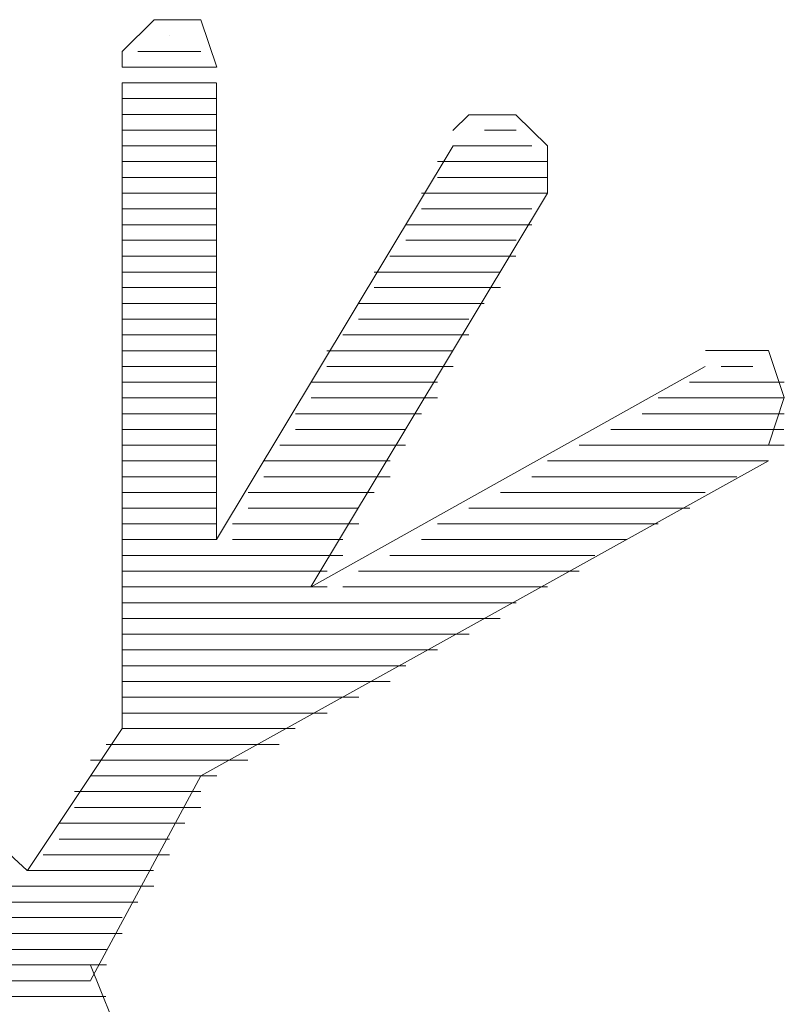
# Paper-space layout 'Rozvržení1' of a CAD drawing. Units: millimetres. Extents: x 10 to 248, y 20 to 176.
# Drawn here: x 157 to 157, y 148 to 148 of the extents above; entities that cross this region are included whole.
import ezdxf

# ---------------------------------------------------------------- set-up
doc = ezdxf.new("R2010")
doc.units = ezdxf.units.MM
doc.layers.add('Vrstva 1', color=7, linetype='Continuous')

psp = doc.layouts.new('Rozvržení1')

# ---------------------------------------------------------------- linework, layer by layer
at = {"layer": 'Vrstva 1', "lineweight": 9}
for points, knots in [([(157.39007, 148.32649), (157.39007, 148.32649), (157.38768, 148.33365), (157.38768, 148.33365), (157.38768, 148.33365), (157.38768, 148.33365), (157.38063, 148.33365), (157.38063, 148.33365), (157.38063, 148.33365), (157.38063, 148.33365), (157.37584, 148.32888), (157.37584, 148.32888), (157.37584, 148.32888), (157.37584, 148.32888), (157.37584, 148.32649), (157.37584, 148.32649)], [0, 0, 0, 0, 0.25, 0.25, 0.25, 0.25, 0.5, 0.5, 0.5, 0.5, 0.75, 0.75, 0.75, 0.75, 1, 1, 1, 1]), ([(157.42565, 148.31462), (157.42565, 148.31462), (157.39002, 148.25532), (157.39002, 148.25532), (157.39002, 148.25532), (157.39002, 148.25532), (157.39002, 148.3241), (157.39002, 148.3241)], [0, 0, 0, 0, 0.5, 0.5, 0.5, 0.5, 1, 1, 1, 1]), ([(157.43986, 148.30749), (157.43986, 148.30749), (157.43986, 148.31465), (157.43986, 148.31465), (157.43986, 148.31465), (157.43986, 148.31465), (157.43509, 148.31933), (157.43509, 148.31933), (157.43509, 148.31933), (157.43509, 148.31933), (157.42801, 148.31933), (157.42801, 148.31933), (157.42801, 148.31933), (157.42801, 148.31933), (157.42562, 148.31697), (157.42562, 148.31697)], [0, 0, 0, 0, 0.25, 0.25, 0.25, 0.25, 0.5, 0.5, 0.5, 0.5, 0.75, 0.75, 0.75, 0.75, 1, 1, 1, 1]), ([(157.47311, 148.26955), (157.47311, 148.26955), (157.47551, 148.27671), (157.47551, 148.27671), (157.47551, 148.27671), (157.47551, 148.27671), (157.47311, 148.28379), (157.47311, 148.28379), (157.47311, 148.28379), (157.47311, 148.28379), (157.46596, 148.28379), (157.46596, 148.28379), (157.46596, 148.28379), (157.46596, 148.28379), (157.46367, 148.28379), (157.46367, 148.28379)], [0, 0, 0, 0, 0.25, 0.25, 0.25, 0.25, 0.5, 0.5, 0.5, 0.5, 0.75, 0.75, 0.75, 0.75, 1, 1, 1, 1]), ([(157.21444, 148.24108), (157.21444, 148.24108), (157.18121, 148.2173), (157.18121, 148.2173), (157.18121, 148.2173), (157.18121, 148.2173), (157.15992, 148.18414), (157.15992, 148.18414), (157.15992, 148.18414), (157.15992, 148.18414), (157.15037, 148.15083), (157.15037, 148.15083), (157.15037, 148.15083), (157.15037, 148.15083), (157.15037, 148.11768), (157.15037, 148.11768), (157.15037, 148.11768), (157.15037, 148.11768), (157.15992, 148.08445), (157.15992, 148.08445), (157.15992, 148.08445), (157.15992, 148.08445), (157.18121, 148.05122), (157.18121, 148.05122), (157.18121, 148.05122), (157.18121, 148.05122), (157.21444, 148.02743), (157.21444, 148.02743), (157.21444, 148.02743), (157.21444, 148.02743), (157.24767, 148.01809), (157.24767, 148.01809), (157.24767, 148.01809), (157.24767, 148.01809), (157.28091, 148.01559), (157.28091, 148.01559), (157.28091, 148.01559), (157.28091, 148.01559), (157.31414, 148.02514), (157.31414, 148.02514), (157.31414, 148.02514), (157.31414, 148.02514), (157.34737, 148.04645), (157.34737, 148.04645), (157.34737, 148.04645), (157.34737, 148.04645), (157.37108, 148.07969), (157.37108, 148.07969), (157.37108, 148.07969), (157.37108, 148.07969), (157.38292, 148.11292), (157.38292, 148.11292), (157.38292, 148.11292), (157.38292, 148.11292), (157.38528, 148.14615), (157.38528, 148.14615), (157.38528, 148.14615), (157.38528, 148.14615), (157.37584, 148.17938), (157.37584, 148.17938), (157.37584, 148.17938), (157.37584, 148.17938), (157.37108, 148.19122), (157.37108, 148.19122)], [0, 0, 0, 0, 0.0625, 0.0625, 0.0625, 0.0625, 0.125, 0.125, 0.125, 0.125, 0.1875, 0.1875, 0.1875, 0.1875, 0.25, 0.25, 0.25, 0.25, 0.3125, 0.3125, 0.3125, 0.3125, 0.375, 0.375, 0.375, 0.375, 0.4375, 0.4375, 0.4375, 0.4375, 0.5, 0.5, 0.5, 0.5, 0.5625, 0.5625, 0.5625, 0.5625, 0.625, 0.625, 0.625, 0.625, 0.6875, 0.6875, 0.6875, 0.6875, 0.75, 0.75, 0.75, 0.75, 0.8125, 0.8125, 0.8125, 0.8125, 0.875, 0.875, 0.875, 0.875, 0.9375, 0.9375, 0.9375, 0.9375, 1, 1, 1, 1]), ([(157.36155, 148.20546), (157.36155, 148.20546), (157.33071, 148.23393), (157.33071, 148.23393), (157.33071, 148.23393), (157.33071, 148.23393), (157.31887, 148.24108), (157.31887, 148.24108)], [0, 0, 0, 0, 0.5, 0.5, 0.5, 0.5, 1, 1, 1, 1]), ([(157.22157, 148.22685), (157.22157, 148.22685), (157.19074, 148.20306), (157.19074, 148.20306), (157.19074, 148.20306), (157.19074, 148.20306), (157.17171, 148.17222), (157.17171, 148.17222), (157.17171, 148.17222), (157.17171, 148.17222), (157.16466, 148.14139), (157.16466, 148.14139), (157.16466, 148.14139), (157.16466, 148.14139), (157.16703, 148.11052), (157.16703, 148.11052), (157.16703, 148.11052), (157.16703, 148.11052), (157.17879, 148.07969), (157.17879, 148.07969), (157.17879, 148.07969), (157.17879, 148.07969), (157.20734, 148.05122), (157.20734, 148.05122), (157.20734, 148.05122), (157.20734, 148.05122), (157.23818, 148.03461), (157.23818, 148.03461), (157.23818, 148.03461), (157.23818, 148.03461), (157.26904, 148.03222), (157.26904, 148.03222), (157.26904, 148.03222), (157.26904, 148.03222), (157.29988, 148.03701), (157.29988, 148.03701), (157.29988, 148.03701), (157.29988, 148.03701), (157.33071, 148.05361), (157.33071, 148.05361), (157.33071, 148.05361), (157.33071, 148.05361), (157.35679, 148.08445), (157.35679, 148.08445), (157.35679, 148.08445), (157.35679, 148.08445), (157.36634, 148.11531), (157.36634, 148.11531), (157.36634, 148.11531), (157.36634, 148.11531), (157.36873, 148.14615), (157.36873, 148.14615), (157.36873, 148.14615), (157.36873, 148.14615), (157.35918, 148.17699), (157.35918, 148.17699), (157.35918, 148.17699), (157.35918, 148.17699), (157.3379, 148.20785), (157.3379, 148.20785), (157.3379, 148.20785), (157.3379, 148.20785), (157.31182, 148.22685), (157.31182, 148.22685)], [0, 0, 0, 0, 0.0625, 0.0625, 0.0625, 0.0625, 0.125, 0.125, 0.125, 0.125, 0.1875, 0.1875, 0.1875, 0.1875, 0.25, 0.25, 0.25, 0.25, 0.3125, 0.3125, 0.3125, 0.3125, 0.375, 0.375, 0.375, 0.375, 0.4375, 0.4375, 0.4375, 0.4375, 0.5, 0.5, 0.5, 0.5, 0.5625, 0.5625, 0.5625, 0.5625, 0.625, 0.625, 0.625, 0.625, 0.6875, 0.6875, 0.6875, 0.6875, 0.75, 0.75, 0.75, 0.75, 0.8125, 0.8125, 0.8125, 0.8125, 0.875, 0.875, 0.875, 0.875, 0.9375, 0.9375, 0.9375, 0.9375, 1, 1, 1, 1])]:
    psp.add_open_spline(points, degree=3, knots=knots, dxfattribs=at)
for points in [[(157.38294, 148.33125), (157.38294, 148.33125), (157.38294, 148.33125), (157.38294, 148.33125)], [(157.37821, 148.32888), (157.37821, 148.32888), (157.38765, 148.32888), (157.38765, 148.32888)], [(157.37581, 148.32649), (157.37581, 148.32649), (157.39005, 148.32649), (157.39005, 148.32649)], [(157.37581, 148.32412), (157.37581, 148.32412), (157.39005, 148.32412), (157.39005, 148.32412)], [(157.37581, 148.32412), (157.37581, 148.32412), (157.37581, 148.2268), (157.37581, 148.2268)], [(157.37581, 148.32175), (157.37581, 148.32175), (157.39005, 148.32175), (157.39005, 148.32175)], [(157.37581, 148.31936), (157.37581, 148.31936), (157.39005, 148.31936), (157.39005, 148.31936)], [(157.37581, 148.31702), (157.37581, 148.31702), (157.39005, 148.31702), (157.39005, 148.31702)], [(157.43038, 148.31702), (157.43038, 148.31702), (157.43515, 148.31702), (157.43515, 148.31702)], [(157.37581, 148.31462), (157.37581, 148.31462), (157.39005, 148.31462), (157.39005, 148.31462)], [(157.42565, 148.31462), (157.42565, 148.31462), (157.43749, 148.31462), (157.43749, 148.31462)], [(157.37581, 148.31228), (157.37581, 148.31228), (157.39005, 148.31228), (157.39005, 148.31228)], [(157.42328, 148.31228), (157.42328, 148.31228), (157.43991, 148.31228), (157.43991, 148.31228)], [(157.37581, 148.30989), (157.37581, 148.30989), (157.39005, 148.30989), (157.39005, 148.30989)], [(157.42328, 148.30989), (157.42328, 148.30989), (157.43991, 148.30989), (157.43991, 148.30989)], [(157.37581, 148.30749), (157.37581, 148.30749), (157.39005, 148.30749), (157.39005, 148.30749)], [(157.43986, 148.30749), (157.43986, 148.30749), (157.40423, 148.24819), (157.40423, 148.24819)], [(157.42088, 148.30749), (157.42088, 148.30749), (157.4398, 148.30749), (157.4398, 148.30749)], [(157.37581, 148.30515), (157.37581, 148.30515), (157.39005, 148.30515), (157.39005, 148.30515)], [(157.42088, 148.30515), (157.42088, 148.30515), (157.43751, 148.30515), (157.43751, 148.30515)], [(157.37581, 148.30276), (157.37581, 148.30276), (157.39005, 148.30276), (157.39005, 148.30276)], [(157.41852, 148.30276), (157.41852, 148.30276), (157.43751, 148.30276), (157.43751, 148.30276)], [(157.37581, 148.30042), (157.37581, 148.30042), (157.39005, 148.30042), (157.39005, 148.30042)], [(157.41852, 148.30042), (157.41852, 148.30042), (157.43515, 148.30042), (157.43515, 148.30042)], [(157.37581, 148.29802), (157.37581, 148.29802), (157.39005, 148.29802), (157.39005, 148.29802)], [(157.41615, 148.29802), (157.41615, 148.29802), (157.43507, 148.29802), (157.43507, 148.29802)], [(157.37581, 148.29563), (157.37581, 148.29563), (157.39005, 148.29563), (157.39005, 148.29563)], [(157.41378, 148.29563), (157.41378, 148.29563), (157.43278, 148.29563), (157.43278, 148.29563)], [(157.37581, 148.29328), (157.37581, 148.29328), (157.39005, 148.29328), (157.39005, 148.29328)], [(157.41378, 148.29328), (157.41378, 148.29328), (157.43278, 148.29328), (157.43278, 148.29328)], [(157.37581, 148.29089), (157.37581, 148.29089), (157.39005, 148.29089), (157.39005, 148.29089)], [(157.41141, 148.29089), (157.41141, 148.29089), (157.43033, 148.29089), (157.43033, 148.29089)], [(157.37581, 148.28855), (157.37581, 148.28855), (157.39005, 148.28855), (157.39005, 148.28855)], [(157.41141, 148.28855), (157.41141, 148.28855), (157.42804, 148.28855), (157.42804, 148.28855)], [(157.37581, 148.28615), (157.37581, 148.28615), (157.39005, 148.28615), (157.39005, 148.28615)], [(157.40904, 148.28615), (157.40904, 148.28615), (157.42804, 148.28615), (157.42804, 148.28615)], [(157.37581, 148.28376), (157.37581, 148.28376), (157.39005, 148.28376), (157.39005, 148.28376)], [(157.40665, 148.28376), (157.40665, 148.28376), (157.42565, 148.28376), (157.42565, 148.28376)], [(157.37581, 148.28142), (157.37581, 148.28142), (157.39005, 148.28142), (157.39005, 148.28142)], [(157.40428, 148.24819), (157.40428, 148.24819), (157.46359, 148.28142), (157.46359, 148.28142)], [(157.40665, 148.28142), (157.40665, 148.28142), (157.42565, 148.28142), (157.42565, 148.28142)], [(157.46598, 148.28142), (157.46598, 148.28142), (157.47075, 148.28142), (157.47075, 148.28142)], [(157.37581, 148.27905), (157.37581, 148.27905), (157.39005, 148.27905), (157.39005, 148.27905)], [(157.40428, 148.27905), (157.40428, 148.27905), (157.42328, 148.27905), (157.42328, 148.27905)], [(157.46125, 148.27905), (157.46125, 148.27905), (157.47548, 148.27905), (157.47548, 148.27905)], [(157.37581, 148.27668), (157.37581, 148.27668), (157.39005, 148.27668), (157.39005, 148.27668)], [(157.40428, 148.27668), (157.40428, 148.27668), (157.42328, 148.27668), (157.42328, 148.27668)], [(157.45651, 148.27668), (157.45651, 148.27668), (157.47543, 148.27668), (157.47543, 148.27668)], [(157.37581, 148.27429), (157.37581, 148.27429), (157.39005, 148.27429), (157.39005, 148.27429)], [(157.40191, 148.27429), (157.40191, 148.27429), (157.42091, 148.27429), (157.42091, 148.27429)], [(157.45412, 148.27429), (157.45412, 148.27429), (157.47551, 148.27429), (157.47551, 148.27429)], [(157.37581, 148.27192), (157.37581, 148.27192), (157.39005, 148.27192), (157.39005, 148.27192)], [(157.40191, 148.27192), (157.40191, 148.27192), (157.41852, 148.27192), (157.41852, 148.27192)], [(157.44938, 148.27192), (157.44938, 148.27192), (157.47546, 148.27192), (157.47546, 148.27192)], [(157.37581, 148.26955), (157.37581, 148.26955), (157.39005, 148.26955), (157.39005, 148.26955)], [(157.39955, 148.26955), (157.39955, 148.26955), (157.41846, 148.26955), (157.41846, 148.26955)], [(157.44464, 148.26955), (157.44464, 148.26955), (157.47548, 148.26955), (157.47548, 148.26955)], [(157.37581, 148.26718), (157.37581, 148.26718), (157.39005, 148.26718), (157.39005, 148.26718)], [(157.38768, 148.21972), (157.38768, 148.21972), (157.47314, 148.26718), (157.47314, 148.26718)], [(157.39715, 148.26718), (157.39715, 148.26718), (157.41617, 148.26718), (157.41617, 148.26718)], [(157.43986, 148.26718), (157.43986, 148.26718), (157.47309, 148.26718), (157.47309, 148.26718)], [(157.37581, 148.26479), (157.37581, 148.26479), (157.39005, 148.26479), (157.39005, 148.26479)], [(157.39715, 148.26479), (157.39715, 148.26479), (157.41617, 148.26479), (157.41617, 148.26479)], [(157.43751, 148.26479), (157.43751, 148.26479), (157.46835, 148.26479), (157.46835, 148.26479)], [(157.37581, 148.26242), (157.37581, 148.26242), (157.39005, 148.26242), (157.39005, 148.26242)], [(157.39478, 148.26242), (157.39478, 148.26242), (157.41378, 148.26242), (157.41378, 148.26242)], [(157.43278, 148.26242), (157.43278, 148.26242), (157.46361, 148.26242), (157.46361, 148.26242)], [(157.37581, 148.26005), (157.37581, 148.26005), (157.39005, 148.26005), (157.39005, 148.26005)], [(157.39478, 148.26005), (157.39478, 148.26005), (157.41141, 148.26005), (157.41141, 148.26005)], [(157.42804, 148.26005), (157.42804, 148.26005), (157.46127, 148.26005), (157.46127, 148.26005)], [(157.37581, 148.25769), (157.37581, 148.25769), (157.39005, 148.25769), (157.39005, 148.25769)], [(157.39242, 148.25769), (157.39242, 148.25769), (157.41144, 148.25769), (157.41144, 148.25769)], [(157.42328, 148.25769), (157.42328, 148.25769), (157.45654, 148.25769), (157.45654, 148.25769)], [(157.37581, 148.25532), (157.37581, 148.25532), (157.39005, 148.25532), (157.39005, 148.25532)], [(157.39242, 148.25532), (157.39242, 148.25532), (157.40904, 148.25532), (157.40904, 148.25532)], [(157.42088, 148.25532), (157.42088, 148.25532), (157.45175, 148.25532), (157.45175, 148.25532)], [(157.37581, 148.25295), (157.37581, 148.25295), (157.40904, 148.25295), (157.40904, 148.25295)], [(157.41615, 148.25295), (157.41615, 148.25295), (157.44701, 148.25295), (157.44701, 148.25295)], [(157.37581, 148.25055), (157.37581, 148.25055), (157.40668, 148.25055), (157.40668, 148.25055)], [(157.41141, 148.25055), (157.41141, 148.25055), (157.44464, 148.25055), (157.44464, 148.25055)], [(157.37581, 148.24819), (157.37581, 148.24819), (157.40668, 148.24819), (157.40668, 148.24819)], [(157.40904, 148.24819), (157.40904, 148.24819), (157.43988, 148.24819), (157.43988, 148.24819)], [(157.37581, 148.24582), (157.37581, 148.24582), (157.43512, 148.24582), (157.43512, 148.24582)], [(157.37581, 148.24345), (157.37581, 148.24345), (157.43273, 148.24345), (157.43273, 148.24345)], [(157.37581, 148.24108), (157.37581, 148.24108), (157.42807, 148.24108), (157.42807, 148.24108)], [(157.37581, 148.23871), (157.37581, 148.23871), (157.42328, 148.23871), (157.42328, 148.23871)], [(157.37581, 148.23632), (157.37581, 148.23632), (157.41852, 148.23632), (157.41852, 148.23632)], [(157.37581, 148.23395), (157.37581, 148.23395), (157.4162, 148.23395), (157.4162, 148.23395)], [(157.37581, 148.23158), (157.37581, 148.23158), (157.41144, 148.23158), (157.41144, 148.23158)], [(157.37581, 148.22919), (157.37581, 148.22919), (157.40668, 148.22919), (157.40668, 148.22919)], [(157.37581, 148.22685), (157.37581, 148.22685), (157.36158, 148.20546), (157.36158, 148.20546)], [(157.37581, 148.22685), (157.37581, 148.22685), (157.40189, 148.22685), (157.40189, 148.22685)], [(157.37344, 148.22445), (157.37344, 148.22445), (157.39949, 148.22445), (157.39949, 148.22445)], [(157.37108, 148.22209), (157.37108, 148.22209), (157.39476, 148.22209), (157.39476, 148.22209)], [(157.38768, 148.21972), (157.38768, 148.21972), (157.37108, 148.18888), (157.37108, 148.18888)], [(157.37108, 148.21972), (157.37108, 148.21972), (157.39007, 148.21972), (157.39007, 148.21972)], [(157.36868, 148.21735), (157.36868, 148.21735), (157.38768, 148.21735), (157.38768, 148.21735)], [(157.36868, 148.21498), (157.36868, 148.21498), (157.38768, 148.21498), (157.38768, 148.21498)], [(157.36634, 148.21259), (157.36634, 148.21259), (157.38526, 148.21259), (157.38526, 148.21259)], [(157.36634, 148.21019), (157.36634, 148.21019), (157.38294, 148.21019), (157.38294, 148.21019)], [(157.36395, 148.20785), (157.36395, 148.20785), (157.38294, 148.20785), (157.38294, 148.20785)], [(157.36155, 148.20546), (157.36155, 148.20546), (157.38057, 148.20546), (157.38057, 148.20546)], [(157.34021, 148.20311), (157.34021, 148.20311), (157.3806, 148.20311), (157.3806, 148.20311)], [(157.34261, 148.20072), (157.34261, 148.20072), (157.37821, 148.20072), (157.37821, 148.20072)], [(157.34495, 148.19838), (157.34495, 148.19838), (157.37581, 148.19838), (157.37581, 148.19838)], [(157.34734, 148.19598), (157.34734, 148.19598), (157.37581, 148.19598), (157.37581, 148.19598)], [(157.34971, 148.19359), (157.34971, 148.19359), (157.37347, 148.19359), (157.37347, 148.19359)], [(157.34971, 148.19125), (157.34971, 148.19125), (157.37347, 148.19125), (157.37347, 148.19125)], [(157.35208, 148.18885), (157.35208, 148.18885), (157.37108, 148.18885), (157.37108, 148.18885)], [(157.35447, 148.18651), (157.35447, 148.18651), (157.37337, 148.18651), (157.37337, 148.18651)]]:
    psp.add_open_spline(points, degree=3, dxfattribs=at)

doc.saveas('drawing.dxf')
